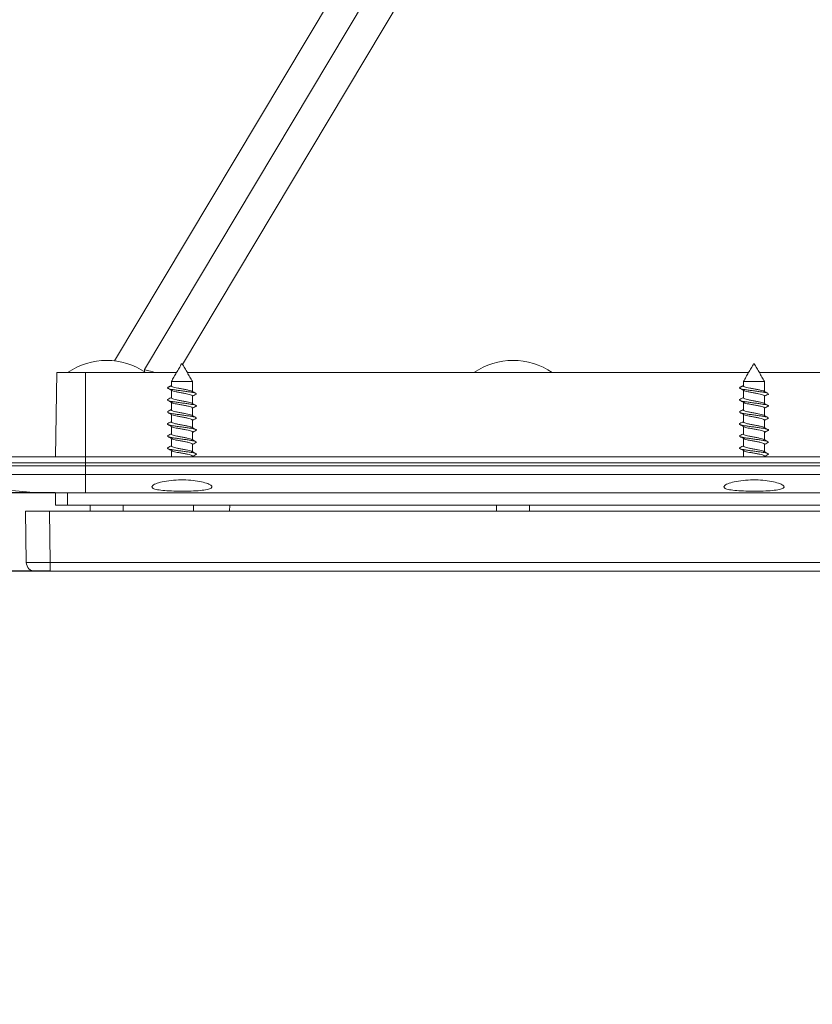
# Model space of a CAD drawing. Units: millimetres. Extents: x 36 to 1625, y -1611 to 231.
# Drawn here: x 186 to 317, y -1361 to -1197 of the extents above; entities that cross this region are included whole.
import ezdxf

# ---------------------------------------------------------------- set-up
doc = ezdxf.new("R2010")
doc.units = ezdxf.units.MM
doc.header["$PDSIZE"] = -1
doc.layers.add('COTES', color=1, linetype='Continuous')
doc.styles.add('SLDTEXTSTYLE0', font='TXT', dxfattribs={"width": 0.75})
doc.dimstyles.new('SLDDIMSTYLE1', dxfattribs={"dimtxt": 3.5, "dimasz": 4, "dimexe": 0, "dimexo": 0.0625, "dimgap": 0.875, "dimtad": 1, "dimtoh": 1, "dimlfac": 8, "dimrnd": 1e-09, "dimzin": 12, "dimdsep": 46, "dimtxsty": 'SLDTEXTSTYLE0', "dimsah": 1, "dimcen": 0.09, "dimadec": 0, "dimazin": 0, "dimtfac": 1, "dimtofl": 0, "dimtmove": 0, "dimatfit": 3, "dimfxl": 0, "dimtolj": 1, "dimtzin": 12, "dimarcsym": 0})
doc.dimstyles.new('SLDDIMSTYLE3', dxfattribs={"dimtxt": 3.5, "dimasz": 4, "dimexe": 0, "dimexo": 0.0625, "dimgap": 0.875, "dimtad": 1, "dimtoh": 1, "dimlfac": 8, "dimrnd": 1e-09, "dimzin": 12, "dimdsep": 46, "dimtxsty": 'SLDTEXTSTYLE0', "dimsah": 1, "dimcen": 0.09, "dimadec": 0, "dimazin": 0, "dimtfac": 1, "dimtofl": 0, "dimtmove": 0, "dimatfit": 3, "dimfxl": 0, "dimtolj": 1, "dimtzin": 12, "dimarcsym": 0})

# ---------------------------------------------------------------- blocks, each defined once
blk = doc.blocks.new('*D8')
at = {"layer": 'COTES', "color": 0, "linetype": 'Continuous', "lineweight": -2}
for p, q in [((153.47, -1243.77), (153.47, -1211.77)), ((191.48, -1275.77), (153.47, -1275.77)), ((188.12, -1288.77), (153.47, -1288.77)), ((153.47, -1320.77), (153.47, -1352.77)), ((153.47, -1352.77), (124.59, -1352.77))]:
    blk.add_line(p, q, dxfattribs=at)
at = {"layer": 'COTES', "color": 0, "linetype": 'Continuous'}
for points in [[(148.14, -1243.77), (158.8, -1243.77), (153.47, -1275.77)], [(148.14, -1320.77), (158.8, -1320.77), (153.47, -1288.77)]]:
    blk.add_solid(points, dxfattribs=at)
at = {"layer": 'Defpoints', "color": 0, "linetype": 'Continuous'}
for p in [(153.47, -1275.77), (191.54, -1275.77), (188.19, -1288.77)]:
    blk.add_point(p, dxfattribs=at)
at = {"layer": 'COTES', "color": 0, "linetype": 'Continuous', "lineweight": 0, "insert": (138.59, -1323.9), "char_height": 28, "attachment_point": 2, "style": 'SLDTEXTSTYLE0'}
blk.add_mtext('\\A1;13', dxfattribs=at)
blk = doc.blocks.new('*D9')
at = {"layer": 'COTES', "color": 0, "linetype": 'Continuous', "lineweight": -2}
for p, q in [((382.49, -717.77), (81.43, -717.77)), ((81.43, -749.77), (81.43, -1256.77)), ((190.62, -1288.77), (81.43, -1288.77))]:
    blk.add_line(p, q, dxfattribs=at)
at = {"layer": 'COTES', "color": 0, "linetype": 'Continuous'}
for points in [[(76.09, -749.77), (86.76, -749.77), (81.43, -717.77)], [(76.09, -1256.77), (86.76, -1256.77), (81.43, -1288.77)]]:
    blk.add_solid(points, dxfattribs=at)
at = {"layer": 'Defpoints', "color": 0, "linetype": 'Continuous'}
for p in [(382.55, -717.77), (81.43, -1288.77), (190.69, -1288.77)]:
    blk.add_point(p, dxfattribs=at)
at = {"layer": 'COTES', "color": 0, "linetype": 'Continuous', "lineweight": 0, "insert": (52.55, -1003.27), "char_height": 28, "attachment_point": 2, "rotation": 90, "style": 'SLDTEXTSTYLE0'}
blk.add_mtext('\\A1;571', dxfattribs=at)
blk = doc.blocks.new('*D10')
at = {"layer": 'COTES', "color": 0, "linetype": 'Continuous', "lineweight": -2}
for p, q in [((402.48, -846.77), (138.59, -846.77)), ((138.59, -1243.77), (138.59, -878.77)), ((191.48, -1275.77), (138.59, -1275.77))]:
    blk.add_line(p, q, dxfattribs=at)
at = {"layer": 'COTES', "color": 0, "linetype": 'Continuous'}
for points in [[(133.26, -878.77), (143.93, -878.77), (138.59, -846.77)], [(133.26, -1243.77), (143.93, -1243.77), (138.59, -1275.77)]]:
    blk.add_solid(points, dxfattribs=at)
at = {"layer": 'Defpoints', "color": 0, "linetype": 'Continuous'}
for p in [(138.59, -846.77), (402.54, -846.77), (191.54, -1275.77)]:
    blk.add_point(p, dxfattribs=at)
at = {"layer": 'COTES', "color": 0, "linetype": 'Continuous', "lineweight": 0, "insert": (109.72, -1061.27), "char_height": 28, "attachment_point": 2, "rotation": 90, "style": 'SLDTEXTSTYLE0'}
blk.add_mtext('\\A1;429', dxfattribs=at)

msp = doc.modelspace()

# ---------------------------------------------------------------- linework, layer by layer
at = {"color": 7, "linetype": 'Continuous', "lineweight": 0}
for p, q in [((282.725, -1117.736), (201.364, -1253.849)), ((206.327, -1255.292), (285.176, -1123.381)), ((290.164, -1124.752), (212.65, -1254.429)), ((212.589, -1254.323), (212.489, -1254.323)), ((307.589, -1254.323), (307.489, -1254.323)), ((191.539, -1269.773), (191.783, -1255.773)), ((191.783, -1255.773), (196.539, -1255.773)), ((193.26, -1255.773), (193.539, -1255.773)), ((193.539, -1255.773), (193.26, -1255.773)), ((193.26, -1255.773), (193.539, -1255.773)), ((196.539, -1255.773), (211.652, -1255.773)), ((196.539, -1255.773), (196.539, -1269.773)), ((207.539, -1255.773), (202.209, -1255.773)), ((206.321, -1255.629), (206.327, -1255.292)), ((206.327, -1255.292), (206.327, -1255.292)), ((206.564, -1255.773), (210.192, -1255.773)), ((213.426, -1255.773), (306.652, -1255.773)), ((260.039, -1255.773), (263.539, -1255.773)), ((271.539, -1255.773), (275.039, -1255.773)), ((308.426, -1255.773), (355.537, -1255.773)), ((210.139, -1258.323), (210.79, -1257.99)), ((214.289, -1257.268), (210.789, -1257.268)), ((305.139, -1258.323), (305.79, -1257.99)), ((309.289, -1257.268), (305.789, -1257.268)), ((172.539, -1269.773), (196.539, -1269.773)), ((196.539, -1270.773), (196.539, -1269.773)), ((196.539, -1269.773), (608.539, -1269.773)), ((196.539, -1270.773), (171.539, -1270.773)), ((171.539, -1271.271), (196.539, -1271.271)), ((608.539, -1270.773), (196.539, -1270.773)), ((196.539, -1270.773), (196.539, -1271.271)), ((196.539, -1271.271), (608.539, -1271.271)), ((196.539, -1272.694), (196.539, -1271.271)), ((196.539, -1272.694), (172.564, -1272.694)), ((608.539, -1272.694), (196.539, -1272.694)), ((196.539, -1275.773), (196.539, -1272.694)), ((191.539, -1277.773), (191.539, -1275.773)), ((193.539, -1275.773), (191.539, -1275.773)), ((193.539, -1277.773), (193.539, -1275.773)), ((611.539, -1275.773), (193.539, -1275.773)), ((196.539, -1275.773), (608.539, -1275.773)), ((193.539, -1277.773), (191.539, -1277.773)), ((611.539, -1277.773), (193.539, -1277.773)), ((214.468, -1278.773), (214.486, -1277.773)), ((220.485, -1277.773), (220.467, -1278.773)), ((186.539, -1278.773), (190.538, -1278.773)), ((186.688, -1287.299), (186.539, -1278.773)), ((190.538, -1278.773), (190.687, -1287.299)), ((190.538, -1278.773), (614.539, -1278.773)), ((190.687, -1287.299), (614.391, -1287.299)), ((190.687, -1288.773), (190.687, -1287.299)), ((190.687, -1288.773), (188.187, -1288.773)), ((614.391, -1288.773), (190.687, -1288.773))]:
    msp.add_line(p, q, dxfattribs=at)
at = {"color": 7, "linetype": 'Continuous', "lineweight": 0, "flags": 128}
for points in [[(210.247, -1258.216), (210.177, -1258.259), (210.139, -1258.323)], [(305.247, -1258.216), (305.177, -1258.259), (305.139, -1258.323)]]:
    msp.add_lwpolyline(points, dxfattribs=at)
at = {"color": 7, "linetype": 'Continuous', "lineweight": 0}
for centre, radius, start, end in [((200.039, -1265.336), 11.563, 55.79454, 124.20546), ((267.539, -1265.336), 11.563, 55.79454, 124.20546), ((191.539, -1215.773), 60, 251.56435, 270), ((188.187, -1287.273), 1.5, 181, 270)]:
    msp.add_arc(centre, radius, start, end, dxfattribs=at)
for centre, major_axis, ratio, start_param, end_param in [((211.303, -1256.713), (4.976, -1.421), 0.0055074, 2.2738019, 3.1401237), ((190.688, -1287.273), (4, 0.026), 0.0065429, 3.141664, 4.7121558)]:
    msp.add_ellipse(centre, major_axis=major_axis, ratio=ratio, start_param=start_param, end_param=end_param, dxfattribs=at)
for points in [[(212.489, -1254.323), (210.789, -1257.268)], [(214.289, -1257.268), (212.589, -1254.323)], [(307.489, -1254.323), (305.789, -1257.268)], [(309.289, -1257.268), (307.589, -1254.323)], [(210.789, -1257.956), (210.247, -1258.216)], [(210.789, -1257.268), (210.789, -1257.983)], [(214.289, -1258.927), (214.289, -1257.268)], [(305.789, -1257.956), (305.247, -1258.216)], [(305.789, -1257.268), (305.789, -1257.983)], [(309.289, -1258.927), (309.289, -1257.268)], [(210.789, -1258.714), (210.789, -1259.979)], [(214.289, -1260.927), (214.289, -1259.668)], [(305.789, -1258.714), (305.789, -1259.979)], [(309.289, -1260.927), (309.289, -1259.668)], [(210.789, -1260.72), (210.789, -1261.979)], [(214.289, -1262.927), (214.289, -1261.668)], [(305.789, -1260.72), (305.789, -1261.979)], [(309.289, -1262.927), (309.289, -1261.668)], [(210.225, -1262.246), (210.139, -1262.327)], [(210.789, -1262.72), (210.789, -1263.979)], [(305.225, -1262.246), (305.139, -1262.327)], [(305.789, -1262.72), (305.789, -1263.979)], [(210.789, -1264.72), (210.789, -1265.979)], [(214.289, -1264.927), (214.289, -1263.668)], [(305.789, -1264.72), (305.789, -1265.979)], [(309.289, -1264.927), (309.289, -1263.668)], [(210.222, -1266.246), (210.14, -1266.331)], [(214.289, -1266.927), (214.289, -1265.668)], [(305.222, -1266.246), (305.14, -1266.331)], [(309.289, -1266.927), (309.289, -1265.668)], [(210.789, -1266.72), (210.789, -1267.979)], [(214.289, -1268.927), (214.289, -1267.668)], [(214.936, -1267.308), (214.861, -1267.404)], [(305.789, -1266.72), (305.789, -1267.979)], [(309.289, -1268.927), (309.289, -1267.668)], [(309.936, -1267.308), (309.861, -1267.404)], [(210.789, -1268.72), (210.789, -1269.773)], [(214.289, -1269.773), (214.289, -1269.668)], [(305.789, -1268.72), (305.789, -1269.773)], [(309.289, -1269.773), (309.289, -1269.668)], [(197.289, -1277.773), (197.289, -1278.773)], [(202.789, -1278.773), (202.789, -1277.773)], [(264.789, -1277.773), (264.789, -1278.773)], [(270.289, -1278.773), (270.289, -1277.773)]]:
    msp.add_open_spline(points, degree=1, dxfattribs=at)
for points, knots in [([(210.139, -1258.323), (210.16, -1258.356), (210.203, -1258.421), (210.549, -1258.519), (211.062, -1258.616), (211.718, -1258.714), (212.449, -1258.812), (213.188, -1258.909), (213.871, -1259.007), (214.415, -1259.105), (214.751, -1259.183), (214.816, -1259.229), (214.835, -1259.242)], [0, 0, 0, 0, 0.1062431, 0.212616, 0.318901, 0.4251979, 0.531468, 0.637707, 0.7440161, 0.8503364, 0.95658, 1, 1, 1, 1]), ([(210.32, -1258.448), (210.426, -1258.507), (210.637, -1258.625), (210.841, -1258.744), (210.943, -1258.803)], [0, 0, 0, 0, 0.5012076, 1, 1, 1, 1]), ([(214.185, -1258.877), (214.128, -1258.848), (214, -1258.782), (213.588, -1258.68), (213.047, -1258.571), (212.441, -1258.461), (211.848, -1258.352), (211.334, -1258.243), (210.963, -1258.133), (210.812, -1258.053), (210.794, -1258.002), (210.79, -1257.99)], [0, 0, 0, 0, 0.0992688, 0.222306, 0.3453447, 0.4683817, 0.5914175, 0.7144502, 0.8374834, 0.9605289, 1, 1, 1, 1]), ([(305.139, -1258.323), (305.16, -1258.356), (305.203, -1258.421), (305.549, -1258.519), (306.062, -1258.616), (306.718, -1258.714), (307.449, -1258.812), (308.188, -1258.909), (308.871, -1259.007), (309.415, -1259.105), (309.751, -1259.183), (309.816, -1259.229), (309.835, -1259.242)], [0, 0, 0, 0, 0.1062431, 0.212616, 0.318901, 0.4251979, 0.531468, 0.637707, 0.7440161, 0.8503364, 0.95658, 1, 1, 1, 1]), ([(305.32, -1258.448), (305.426, -1258.507), (305.637, -1258.625), (305.841, -1258.744), (305.943, -1258.803)], [0, 0, 0, 0, 0.5012076, 1, 1, 1, 1]), ([(309.185, -1258.877), (309.128, -1258.848), (309, -1258.782), (308.588, -1258.68), (308.047, -1258.571), (307.441, -1258.461), (306.848, -1258.352), (306.334, -1258.243), (305.963, -1258.133), (305.812, -1258.053), (305.794, -1258.002), (305.79, -1257.99)], [0, 0, 0, 0, 0.0992688, 0.222306, 0.3453447, 0.4683817, 0.5914175, 0.7144502, 0.8374834, 0.9605289, 1, 1, 1, 1]), ([(210.789, -1259.927), (210.711, -1259.97), (210.52, -1260.077), (210.327, -1260.182), (210.213, -1260.244)], [0, 0, 0, 0, 0.4083323, 1, 1, 1, 1]), ([(214.188, -1260.876), (214.184, -1260.872), (214.145, -1260.831), (213.883, -1260.754), (213.43, -1260.645), (212.854, -1260.535), (212.246, -1260.426), (211.672, -1260.317), (211.193, -1260.208), (210.893, -1260.099), (210.762, -1260.022), (210.795, -1259.982), (210.798, -1259.979)], [0, 0, 0, 0, 0.015116, 0.1367314, 0.2583449, 0.3799581, 0.5015737, 0.6231915, 0.7448093, 0.8664255, 0.9880397, 1, 1, 1, 1]), ([(210.955, -1258.799), (211.009, -1258.823), (211.143, -1258.884), (211.555, -1258.981), (212.106, -1259.09), (212.715, -1259.199), (213.301, -1259.308), (213.802, -1259.417), (214.142, -1259.527), (214.301, -1259.61), (214.274, -1259.657), (214.268, -1259.668)], [0, 0, 0, 0, 0.0840398, 0.2096266, 0.3352506, 0.4608773, 0.5865045, 0.71213, 0.837756, 0.9633815, 1, 1, 1, 1]), ([(214.863, -1259.243), (214.749, -1259.181), (214.523, -1259.059), (214.301, -1258.933), (214.19, -1258.871)], [0, 0, 0, 0, 0.50369, 1, 1, 1, 1]), ([(214.289, -1259.72), (214.368, -1259.676), (214.56, -1259.568), (214.754, -1259.463), (214.868, -1259.401)], [0, 0, 0, 0, 0.4134171, 1, 1, 1, 1]), ([(214.932, -1259.3), (214.948, -1259.332), (214.964, -1259.366), (214.867, -1259.4), (214.864, -1259.401)], [0, 0, 0, 0, 0.9645408, 1, 1, 1, 1]), ([(305.789, -1259.927), (305.711, -1259.97), (305.52, -1260.077), (305.327, -1260.182), (305.213, -1260.244)], [0, 0, 0, 0, 0.4083323, 1, 1, 1, 1]), ([(309.188, -1260.876), (309.184, -1260.872), (309.145, -1260.831), (308.883, -1260.754), (308.43, -1260.645), (307.854, -1260.535), (307.246, -1260.426), (306.672, -1260.317), (306.193, -1260.208), (305.893, -1260.099), (305.762, -1260.022), (305.795, -1259.982), (305.798, -1259.979)], [0, 0, 0, 0, 0.015116, 0.1367314, 0.2583449, 0.3799581, 0.5015737, 0.6231915, 0.7448093, 0.8664255, 0.9880397, 1, 1, 1, 1]), ([(305.955, -1258.799), (306.009, -1258.823), (306.143, -1258.884), (306.555, -1258.981), (307.106, -1259.09), (307.715, -1259.199), (308.301, -1259.308), (308.802, -1259.417), (309.142, -1259.527), (309.301, -1259.61), (309.274, -1259.657), (309.268, -1259.668)], [0, 0, 0, 0, 0.0840398, 0.2096266, 0.3352506, 0.4608773, 0.5865045, 0.71213, 0.837756, 0.9633815, 1, 1, 1, 1]), ([(309.863, -1259.243), (309.749, -1259.181), (309.523, -1259.059), (309.301, -1258.933), (309.19, -1258.871)], [0, 0, 0, 0, 0.50368999, 1, 1, 1, 1]), ([(309.289, -1259.72), (309.368, -1259.676), (309.56, -1259.568), (309.754, -1259.463), (309.868, -1259.401)], [0, 0, 0, 0, 0.4134171, 1, 1, 1, 1]), ([(309.932, -1259.3), (309.948, -1259.332), (309.964, -1259.366), (309.867, -1259.4), (309.864, -1259.401)], [0, 0, 0, 0, 0.9645408, 1, 1, 1, 1]), ([(210.239, -1260.243), (210.212, -1260.254), (210.103, -1260.298), (210.141, -1260.374), (210.359, -1260.472), (210.795, -1260.57), (211.389, -1260.667), (212.093, -1260.765), (212.837, -1260.863), (213.554, -1260.96), (214.175, -1261.058), (214.647, -1261.155), (214.911, -1261.253), (214.98, -1261.336), (214.874, -1261.385), (214.837, -1261.403)], [0, 0, 0, 0, 0.0287855, 0.1129796, 0.1971985, 0.2814091, 0.365597, 0.4498128, 0.5340462, 0.6182351, 0.7024107, 0.7866416, 0.8708805, 0.9550568, 1, 1, 1, 1]), ([(210.209, -1260.401), (210.324, -1260.463), (210.551, -1260.586), (210.776, -1260.712), (210.887, -1260.775)], [0, 0, 0, 0, 0.5040589, 1, 1, 1, 1]), ([(210.9, -1260.769), (210.937, -1260.792), (211.033, -1260.85), (211.398, -1260.946), (211.918, -1261.055), (212.519, -1261.164), (213.119, -1261.273), (213.655, -1261.382), (214.052, -1261.492), (214.272, -1261.587), (214.267, -1261.645), (214.265, -1261.668)], [0, 0, 0, 0, 0.0751295, 0.1965922, 0.3180549, 0.4395188, 0.5609836, 0.6824484, 0.8039134, 0.9253788, 1, 1, 1, 1]), ([(214.868, -1261.246), (214.754, -1261.184), (214.527, -1261.061), (214.303, -1260.935), (214.192, -1260.872)], [0, 0, 0, 0, 0.5040002, 1, 1, 1, 1]), ([(214.289, -1261.72), (214.367, -1261.676), (214.558, -1261.569), (214.752, -1261.464), (214.866, -1261.402)], [0, 0, 0, 0, 0.4074912, 1, 1, 1, 1]), ([(305.239, -1260.243), (305.212, -1260.254), (305.103, -1260.298), (305.141, -1260.374), (305.359, -1260.472), (305.795, -1260.57), (306.389, -1260.667), (307.093, -1260.765), (307.837, -1260.863), (308.554, -1260.96), (309.175, -1261.058), (309.647, -1261.155), (309.911, -1261.253), (309.98, -1261.336), (309.874, -1261.385), (309.837, -1261.403)], [0, 0, 0, 0, 0.0287855, 0.1129796, 0.1971985, 0.2814091, 0.365597, 0.4498128, 0.5340462, 0.6182351, 0.7024107, 0.7866416, 0.8708805, 0.9550568, 1, 1, 1, 1]), ([(305.209, -1260.401), (305.324, -1260.463), (305.551, -1260.586), (305.776, -1260.712), (305.887, -1260.775)], [0, 0, 0, 0, 0.5040589, 1, 1, 1, 1]), ([(305.9, -1260.769), (305.937, -1260.792), (306.033, -1260.85), (306.398, -1260.946), (306.918, -1261.055), (307.519, -1261.164), (308.119, -1261.273), (308.655, -1261.382), (309.052, -1261.492), (309.272, -1261.587), (309.267, -1261.645), (309.265, -1261.668)], [0, 0, 0, 0, 0.07512949, 0.19659223, 0.31805492, 0.43951876, 0.56098358, 0.68244837, 0.80391341, 0.92537881, 1, 1, 1, 1]), ([(309.868, -1261.246), (309.754, -1261.184), (309.527, -1261.061), (309.303, -1260.935), (309.192, -1260.872)], [0, 0, 0, 0, 0.5040002, 1, 1, 1, 1]), ([(309.289, -1261.72), (309.367, -1261.676), (309.558, -1261.569), (309.752, -1261.464), (309.866, -1261.402)], [0, 0, 0, 0, 0.4074912, 1, 1, 1, 1]), ([(210.789, -1261.927), (210.709, -1261.971), (210.517, -1262.079), (210.323, -1262.184), (210.209, -1262.246)], [0, 0, 0, 0, 0.4143351, 1, 1, 1, 1]), ([(210.215, -1262.404), (210.329, -1262.466), (210.556, -1262.588), (210.779, -1262.714), (210.89, -1262.776)], [0, 0, 0, 0, 0.5037575, 1, 1, 1, 1]), ([(210.235, -1262.404), (210.242, -1262.411), (210.284, -1262.451), (210.575, -1262.523), (211.083, -1262.62), (211.747, -1262.718), (212.479, -1262.816), (213.217, -1262.913), (213.896, -1263.011), (214.433, -1263.109), (214.76, -1263.186), (214.82, -1263.231), (214.837, -1263.243)], [0, 0, 0, 0, 0.0245728, 0.1410052, 0.2574712, 0.3739154, 0.49033, 0.6067914, 0.723275, 0.8396912, 0.9560913, 1, 1, 1, 1]), ([(214.178, -1262.878), (214.155, -1262.862), (214.081, -1262.808), (213.753, -1262.719), (213.253, -1262.61), (212.659, -1262.5), (212.054, -1262.391), (211.503, -1262.282), (211.08, -1262.173), (210.823, -1262.072), (210.811, -1262.007), (210.807, -1261.979)], [0, 0, 0, 0, 0.0562737, 0.1776003, 0.2989279, 0.4202542, 0.5415782, 0.6629006, 0.7842239, 0.9055492, 1, 1, 1, 1]), ([(210.901, -1262.772), (210.913, -1262.782), (210.967, -1262.828), (211.259, -1262.911), (211.737, -1263.02), (212.323, -1263.129), (212.93, -1263.238), (213.494, -1263.347), (213.942, -1263.456), (214.237, -1263.563), (214.268, -1263.634), (214.283, -1263.668)], [0, 0, 0, 0, 0.0333949, 0.1551976, 0.2770011, 0.3988039, 0.5206056, 0.6424068, 0.7642079, 0.8860091, 1, 1, 1, 1]), ([(214.864, -1263.244), (214.751, -1263.182), (214.526, -1263.06), (214.305, -1262.936), (214.195, -1262.874)], [0, 0, 0, 0, 0.50332805, 1, 1, 1, 1]), ([(214.934, -1263.304), (214.947, -1263.337), (214.96, -1263.37), (214.862, -1263.403), (214.86, -1263.404)], [0, 0, 0, 0, 0.976705, 1, 1, 1, 1]), ([(305.789, -1261.927), (305.709, -1261.971), (305.517, -1262.079), (305.323, -1262.184), (305.209, -1262.246)], [0, 0, 0, 0, 0.4143351, 1, 1, 1, 1]), ([(305.215, -1262.404), (305.329, -1262.466), (305.556, -1262.588), (305.779, -1262.714), (305.89, -1262.776)], [0, 0, 0, 0, 0.5037575, 1, 1, 1, 1]), ([(305.235, -1262.404), (305.242, -1262.411), (305.284, -1262.451), (305.575, -1262.523), (306.083, -1262.62), (306.747, -1262.718), (307.479, -1262.816), (308.217, -1262.913), (308.896, -1263.011), (309.433, -1263.109), (309.76, -1263.186), (309.82, -1263.231), (309.837, -1263.243)], [0, 0, 0, 0, 0.0245728, 0.1410052, 0.2574712, 0.3739154, 0.49033, 0.6067914, 0.723275, 0.8396912, 0.9560913, 1, 1, 1, 1]), ([(309.178, -1262.878), (309.155, -1262.862), (309.081, -1262.808), (308.753, -1262.719), (308.253, -1262.61), (307.659, -1262.5), (307.054, -1262.391), (306.503, -1262.282), (306.08, -1262.173), (305.823, -1262.072), (305.811, -1262.007), (305.807, -1261.979)], [0, 0, 0, 0, 0.05627367, 0.1776003, 0.29892788, 0.42025418, 0.54157818, 0.66290059, 0.78422388, 0.90554924, 1, 1, 1, 1]), ([(305.901, -1262.772), (305.913, -1262.782), (305.967, -1262.828), (306.259, -1262.911), (306.737, -1263.02), (307.323, -1263.129), (307.93, -1263.238), (308.494, -1263.347), (308.942, -1263.456), (309.237, -1263.563), (309.268, -1263.634), (309.283, -1263.668)], [0, 0, 0, 0, 0.0333949, 0.1551976, 0.2770011, 0.3988039, 0.5206056, 0.6424068, 0.7642079, 0.8860091, 1, 1, 1, 1]), ([(309.864, -1263.244), (309.751, -1263.182), (309.526, -1263.06), (309.305, -1262.936), (309.195, -1262.874)], [0, 0, 0, 0, 0.503328, 1, 1, 1, 1]), ([(309.934, -1263.304), (309.947, -1263.337), (309.96, -1263.37), (309.862, -1263.403), (309.86, -1263.404)], [0, 0, 0, 0, 0.976705, 1, 1, 1, 1]), ([(210.244, -1264.242), (210.212, -1264.255), (210.103, -1264.3), (210.145, -1264.378), (210.373, -1264.476), (210.816, -1264.573), (211.416, -1264.671), (212.122, -1264.769), (212.867, -1264.866), (213.581, -1264.964), (214.198, -1265.062), (214.662, -1265.16), (214.916, -1265.257), (214.979, -1265.337), (214.874, -1265.386), (214.84, -1265.401)], [0, 0, 0, 0, 0.0334866, 0.117693, 0.2019225, 0.2861288, 0.3703348, 0.4545638, 0.5387704, 0.6229571, 0.7071829, 0.7914233, 0.8756111, 0.959789, 1, 1, 1, 1]), ([(210.21, -1264.401), (210.324, -1264.463), (210.55, -1264.586), (210.773, -1264.711), (210.884, -1264.773)], [0, 0, 0, 0, 0.5036233, 1, 1, 1, 1]), ([(210.789, -1263.927), (210.711, -1263.97), (210.522, -1264.077), (210.329, -1264.181), (210.216, -1264.242)], [0, 0, 0, 0, 0.4096157, 1, 1, 1, 1]), ([(214.182, -1264.876), (214.129, -1264.849), (214.008, -1264.784), (213.605, -1264.683), (213.068, -1264.574), (212.462, -1264.465), (211.868, -1264.356), (211.349, -1264.247), (210.979, -1264.138), (210.791, -1264.048), (210.809, -1263.995), (210.814, -1263.979)], [0, 0, 0, 0, 0.0932993, 0.2149072, 0.336515, 0.4581253, 0.5797377, 0.7013499, 0.8229605, 0.9445695, 1, 1, 1, 1]), ([(210.882, -1264.77), (210.959, -1264.805), (211.117, -1264.877), (211.571, -1264.985), (212.128, -1265.094), (212.737, -1265.203), (213.321, -1265.312), (213.818, -1265.421), (214.15, -1265.53), (214.304, -1265.613), (214.275, -1265.658), (214.269, -1265.668)], [0, 0, 0, 0, 0.1173994, 0.2390362, 0.3606727, 0.4823108, 0.6039502, 0.7255896, 0.847229, 0.9688683, 1, 1, 1, 1]), ([(214.864, -1265.244), (214.75, -1265.182), (214.523, -1265.059), (214.3, -1264.933), (214.189, -1264.871)], [0, 0, 0, 0, 0.5038809, 1, 1, 1, 1]), ([(214.289, -1263.72), (214.367, -1263.676), (214.557, -1263.57), (214.749, -1263.465), (214.863, -1263.404)], [0, 0, 0, 0, 0.4117287, 1, 1, 1, 1]), ([(305.244, -1264.242), (305.212, -1264.255), (305.103, -1264.3), (305.145, -1264.378), (305.373, -1264.476), (305.816, -1264.573), (306.416, -1264.671), (307.122, -1264.769), (307.867, -1264.866), (308.581, -1264.964), (309.198, -1265.062), (309.662, -1265.16), (309.916, -1265.257), (309.979, -1265.337), (309.874, -1265.386), (309.84, -1265.401)], [0, 0, 0, 0, 0.0334866, 0.117693, 0.2019225, 0.2861288, 0.3703348, 0.4545638, 0.5387704, 0.6229571, 0.7071829, 0.7914233, 0.8756111, 0.959789, 1, 1, 1, 1]), ([(305.21, -1264.401), (305.324, -1264.463), (305.55, -1264.586), (305.773, -1264.711), (305.884, -1264.773)], [0, 0, 0, 0, 0.5036233, 1, 1, 1, 1]), ([(305.789, -1263.927), (305.711, -1263.97), (305.522, -1264.077), (305.329, -1264.181), (305.216, -1264.242)], [0, 0, 0, 0, 0.4096157, 1, 1, 1, 1]), ([(309.182, -1264.876), (309.129, -1264.849), (309.008, -1264.784), (308.605, -1264.683), (308.068, -1264.574), (307.462, -1264.465), (306.868, -1264.356), (306.349, -1264.247), (305.979, -1264.138), (305.791, -1264.048), (305.809, -1263.995), (305.814, -1263.979)], [0, 0, 0, 0, 0.0932993, 0.2149072, 0.336515, 0.4581253, 0.5797377, 0.7013499, 0.8229605, 0.9445695, 1, 1, 1, 1]), ([(305.882, -1264.77), (305.959, -1264.805), (306.117, -1264.877), (306.571, -1264.985), (307.128, -1265.094), (307.737, -1265.203), (308.321, -1265.312), (308.818, -1265.421), (309.15, -1265.53), (309.304, -1265.613), (309.275, -1265.658), (309.269, -1265.668)], [0, 0, 0, 0, 0.1173994, 0.2390362, 0.3606727, 0.4823108, 0.6039502, 0.7255896, 0.847229, 0.9688683, 1, 1, 1, 1]), ([(309.864, -1265.244), (309.75, -1265.182), (309.523, -1265.059), (309.3, -1264.933), (309.189, -1264.871)], [0, 0, 0, 0, 0.5038809, 1, 1, 1, 1]), ([(309.289, -1263.72), (309.367, -1263.676), (309.557, -1263.57), (309.749, -1263.465), (309.863, -1263.404)], [0, 0, 0, 0, 0.4117287, 1, 1, 1, 1]), ([(210.789, -1265.927), (210.71, -1265.971), (210.518, -1266.079), (210.324, -1266.184), (210.209, -1266.246)], [0, 0, 0, 0, 0.4107827, 1, 1, 1, 1]), ([(210.211, -1266.402), (210.326, -1266.464), (210.553, -1266.587), (210.778, -1266.713), (210.889, -1266.776)], [0, 0, 0, 0, 0.5040622, 1, 1, 1, 1]), ([(210.234, -1266.403), (210.244, -1266.411), (210.291, -1266.453), (210.591, -1266.526), (211.108, -1266.624), (211.775, -1266.722), (212.509, -1266.819), (213.246, -1266.917), (213.92, -1267.015), (214.452, -1267.112), (214.772, -1267.189), (214.827, -1267.234), (214.842, -1267.246)], [0, 0, 0, 0, 0.0312397, 0.1470706, 0.2629241, 0.3787441, 0.4945741, 0.6104342, 0.7262548, 0.8420503, 0.9579061, 1, 1, 1, 1]), ([(214.192, -1266.878), (214.189, -1266.874), (214.153, -1266.834), (213.897, -1266.758), (213.449, -1266.648), (212.875, -1266.539), (212.267, -1266.43), (211.691, -1266.321), (211.208, -1266.212), (210.9, -1266.103), (210.765, -1266.025), (210.797, -1265.984), (210.801, -1265.979)], [0, 0, 0, 0, 0.0121348, 0.1335902, 0.2550463, 0.3765009, 0.4979532, 0.6194042, 0.7408562, 0.8623101, 0.983765, 1, 1, 1, 1]), ([(214.289, -1265.72), (214.368, -1265.676), (214.56, -1265.568), (214.755, -1265.462), (214.869, -1265.4)], [0, 0, 0, 0, 0.4109919, 1, 1, 1, 1]), ([(305.789, -1265.927), (305.71, -1265.971), (305.518, -1266.079), (305.324, -1266.184), (305.209, -1266.246)], [0, 0, 0, 0, 0.4107827, 1, 1, 1, 1]), ([(305.211, -1266.402), (305.326, -1266.464), (305.553, -1266.587), (305.778, -1266.713), (305.889, -1266.776)], [0, 0, 0, 0, 0.5040622, 1, 1, 1, 1]), ([(305.234, -1266.403), (305.244, -1266.411), (305.291, -1266.453), (305.591, -1266.526), (306.108, -1266.624), (306.775, -1266.722), (307.509, -1266.819), (308.246, -1266.917), (308.92, -1267.015), (309.452, -1267.112), (309.772, -1267.189), (309.827, -1267.234), (309.842, -1267.246)], [0, 0, 0, 0, 0.0312397, 0.1470706, 0.2629241, 0.3787441, 0.4945741, 0.6104342, 0.7262548, 0.8420503, 0.9579061, 1, 1, 1, 1]), ([(309.192, -1266.878), (309.189, -1266.874), (309.153, -1266.834), (308.897, -1266.758), (308.449, -1266.648), (307.875, -1266.539), (307.267, -1266.43), (306.691, -1266.321), (306.208, -1266.212), (305.9, -1266.103), (305.765, -1266.025), (305.797, -1265.984), (305.801, -1265.979)], [0, 0, 0, 0, 0.0121348, 0.1335902, 0.2550463, 0.3765009, 0.4979532, 0.6194042, 0.7408562, 0.8623101, 0.983765, 1, 1, 1, 1]), ([(309.289, -1265.72), (309.368, -1265.676), (309.56, -1265.568), (309.755, -1265.462), (309.869, -1265.4)], [0, 0, 0, 0, 0.41099189, 1, 1, 1, 1]), ([(210.241, -1268.243), (210.209, -1268.257), (210.101, -1268.303), (210.15, -1268.382), (210.387, -1268.48), (210.837, -1268.577), (211.442, -1268.675), (212.152, -1268.773), (212.896, -1268.87), (213.608, -1268.968), (214.219, -1269.066), (214.677, -1269.163), (214.922, -1269.261), (214.978, -1269.341), (214.871, -1269.388), (214.838, -1269.403)], [0, 0, 0, 0, 0.0354538, 0.1197102, 0.2039492, 0.2881595, 0.3723925, 0.4566344, 0.5408515, 0.6250833, 0.7093356, 0.7935534, 0.8777546, 0.962004, 1, 1, 1, 1]), ([(210.789, -1267.927), (210.71, -1267.971), (210.52, -1268.078), (210.326, -1268.183), (210.213, -1268.244)], [0, 0, 0, 0, 0.4143713, 1, 1, 1, 1]), ([(214.175, -1268.876), (214.155, -1268.861), (214.086, -1268.81), (213.768, -1268.722), (213.273, -1268.613), (212.68, -1268.504), (212.075, -1268.395), (211.521, -1268.286), (211.092, -1268.177), (210.827, -1268.074), (210.811, -1268.008), (210.804, -1267.979)], [0, 0, 0, 0, 0.049716, 0.1713279, 0.29294, 0.4145546, 0.5361709, 0.657787, 0.7794017, 0.9010152, 1, 1, 1, 1]), ([(210.901, -1266.77), (210.941, -1266.794), (211.042, -1266.853), (211.414, -1266.95), (211.939, -1267.059), (212.541, -1267.168), (213.14, -1267.277), (213.672, -1267.386), (214.063, -1267.495), (214.275, -1267.589), (214.267, -1267.647), (214.264, -1267.668)], [0, 0, 0, 0, 0.0783216, 0.1999357, 0.3215509, 0.4431652, 0.5647782, 0.6863903, 0.8080024, 0.9296151, 1, 1, 1, 1]), ([(214.869, -1267.246), (214.755, -1267.185), (214.529, -1267.062), (214.305, -1266.936), (214.194, -1266.874)], [0, 0, 0, 0, 0.5038285, 1, 1, 1, 1]), ([(214.289, -1267.72), (214.366, -1267.677), (214.556, -1267.57), (214.749, -1267.466), (214.863, -1267.404)], [0, 0, 0, 0, 0.4069383, 1, 1, 1, 1]), ([(305.241, -1268.243), (305.209, -1268.257), (305.101, -1268.303), (305.15, -1268.382), (305.387, -1268.48), (305.837, -1268.577), (306.442, -1268.675), (307.152, -1268.773), (307.896, -1268.87), (308.608, -1268.968), (309.219, -1269.066), (309.677, -1269.163), (309.922, -1269.261), (309.978, -1269.341), (309.871, -1269.388), (309.838, -1269.403)], [0, 0, 0, 0, 0.0354538, 0.1197102, 0.2039492, 0.2881595, 0.3723925, 0.4566344, 0.5408515, 0.6250833, 0.7093356, 0.7935534, 0.8777546, 0.962004, 1, 1, 1, 1]), ([(305.789, -1267.927), (305.71, -1267.971), (305.52, -1268.078), (305.326, -1268.183), (305.213, -1268.244)], [0, 0, 0, 0, 0.4143713, 1, 1, 1, 1]), ([(309.175, -1268.876), (309.155, -1268.861), (309.086, -1268.81), (308.768, -1268.722), (308.273, -1268.613), (307.68, -1268.504), (307.075, -1268.395), (306.521, -1268.286), (306.092, -1268.177), (305.827, -1268.074), (305.811, -1268.008), (305.804, -1267.979)], [0, 0, 0, 0, 0.049716, 0.1713279, 0.29294, 0.4145546, 0.5361709, 0.657787, 0.7794017, 0.9010152, 1, 1, 1, 1]), ([(305.901, -1266.77), (305.941, -1266.794), (306.042, -1266.853), (306.414, -1266.95), (306.939, -1267.059), (307.541, -1267.168), (308.14, -1267.277), (308.672, -1267.386), (309.063, -1267.495), (309.275, -1267.589), (309.267, -1267.647), (309.264, -1267.668)], [0, 0, 0, 0, 0.0783216, 0.1999357, 0.3215509, 0.4431652, 0.5647782, 0.6863903, 0.8080024, 0.9296151, 1, 1, 1, 1]), ([(309.869, -1267.246), (309.755, -1267.185), (309.529, -1267.062), (309.305, -1266.936), (309.194, -1266.874)], [0, 0, 0, 0, 0.5038285, 1, 1, 1, 1]), ([(309.289, -1267.72), (309.366, -1267.677), (309.556, -1267.57), (309.749, -1267.466), (309.863, -1267.404)], [0, 0, 0, 0, 0.4069383, 1, 1, 1, 1]), ([(210.216, -1268.404), (210.329, -1268.466), (210.554, -1268.588), (210.776, -1268.712), (210.886, -1268.774)], [0, 0, 0, 0, 0.5032741, 1, 1, 1, 1]), ([(210.9, -1268.77), (210.914, -1268.781), (210.973, -1268.83), (211.273, -1268.914), (211.756, -1269.024), (212.344, -1269.133), (212.951, -1269.242), (213.512, -1269.351), (213.955, -1269.46), (214.241, -1269.566), (214.267, -1269.635), (214.28, -1269.668)], [0, 0, 0, 0, 0.039773, 0.1613121, 0.2828491, 0.4043855, 0.5259237, 0.6474635, 0.7690036, 0.8905432, 1, 1, 1, 1]), ([(214.862, -1269.242), (214.748, -1269.181), (214.523, -1269.059), (214.302, -1268.934), (214.192, -1268.872)], [0, 0, 0, 0, 0.5033882, 1, 1, 1, 1]), ([(214.289, -1269.72), (214.368, -1269.676), (214.559, -1269.568), (214.753, -1269.463), (214.867, -1269.402)], [0, 0, 0, 0, 0.4132614, 1, 1, 1, 1]), ([(305.216, -1268.404), (305.329, -1268.466), (305.554, -1268.588), (305.776, -1268.712), (305.886, -1268.774)], [0, 0, 0, 0, 0.5032741, 1, 1, 1, 1]), ([(305.9, -1268.77), (305.914, -1268.781), (305.973, -1268.83), (306.273, -1268.914), (306.756, -1269.024), (307.344, -1269.133), (307.951, -1269.242), (308.512, -1269.351), (308.955, -1269.46), (309.241, -1269.566), (309.267, -1269.635), (309.28, -1269.668)], [0, 0, 0, 0, 0.039773, 0.1613121, 0.2828491, 0.4043855, 0.5259237, 0.6474635, 0.7690036, 0.8905432, 1, 1, 1, 1]), ([(309.862, -1269.242), (309.748, -1269.181), (309.523, -1269.059), (309.302, -1268.934), (309.192, -1268.872)], [0, 0, 0, 0, 0.5033882, 1, 1, 1, 1]), ([(309.289, -1269.72), (309.368, -1269.676), (309.559, -1269.568), (309.753, -1269.463), (309.867, -1269.402)], [0, 0, 0, 0, 0.4132614, 1, 1, 1, 1]), ([(207.539, -1274.756), (207.596, -1274.644), (207.712, -1274.42), (208.603, -1274.065), (209.912, -1273.773), (211.526, -1273.602), (213.217, -1273.588), (214.805, -1273.723), (216.151, -1273.977), (217.128, -1274.307), (217.607, -1274.658), (217.501, -1274.972), (216.814, -1275.213), (215.639, -1275.372), (214.123, -1275.457), (212.435, -1275.482), (210.763, -1275.45), (209.288, -1275.358), (208.186, -1275.193), (207.617, -1274.983), (207.561, -1274.82), (207.539, -1274.756)], [0, 0, 0, 0, 0.0552564, 0.1105061, 0.1657651, 0.2198404, 0.2721393, 0.3234808, 0.3754012, 0.4289273, 0.483904, 0.5392507, 0.5939541, 0.6477668, 0.7009982, 0.7539971, 0.806938, 0.8598798, 0.9128847, 0.9661332, 1, 1, 1, 1]), ([(302.539, -1274.756), (302.596, -1274.644), (302.712, -1274.42), (303.603, -1274.065), (304.912, -1273.773), (306.526, -1273.602), (308.217, -1273.588), (309.805, -1273.723), (311.151, -1273.977), (312.128, -1274.307), (312.607, -1274.658), (312.501, -1274.972), (311.814, -1275.213), (310.639, -1275.372), (309.123, -1275.457), (307.435, -1275.482), (305.763, -1275.45), (304.288, -1275.358), (303.186, -1275.193), (302.617, -1274.983), (302.561, -1274.82), (302.539, -1274.756)], [0, 0, 0, 0, 0.0552564, 0.1105061, 0.1657651, 0.2198404, 0.2721393, 0.3234808, 0.3754012, 0.4289273, 0.483904, 0.5392507, 0.5939541, 0.6477668, 0.7009982, 0.7539971, 0.806938, 0.8598798, 0.9128847, 0.9661332, 1, 1, 1, 1])]:
    msp.add_open_spline(points, degree=3, knots=knots, dxfattribs=at)

# ---------------------------------------------------------------- dimensions: what is measured, and where the dimension line sits
at = {"layer": 'COTES', "linetype": 'Continuous', "lineweight": 0}
for base, p1, p2, dimstyle, picture, middle in [((81.427, -1288.773), (382.548, -717.773), (190.687, -1288.773), 'SLDDIMSTYLE3', '*D9', (81.427, -1003.273)), ((138.594, -846.773), (191.539, -1275.773), (402.539, -846.773), 'SLDDIMSTYLE3', '*D10', (138.594, -1061.273)), ((153.469, -1275.773), (188.187, -1288.773), (191.539, -1275.773), 'SLDDIMSTYLE1', '*D8', (138.594, -1352.773))]:
    dim = msp.add_linear_dim(base=base, p1=p1, p2=p2, angle=90, dimstyle=dimstyle, override={"dimtxt": 28, "dimasz": 32, "dimlfac": 1}, dxfattribs=at)
    dim.commit()
    dim.dimension.update_dxf_attribs({"geometry": picture, "text_midpoint": middle, "dimtype": 160})

doc.saveas('drawing.dxf')
